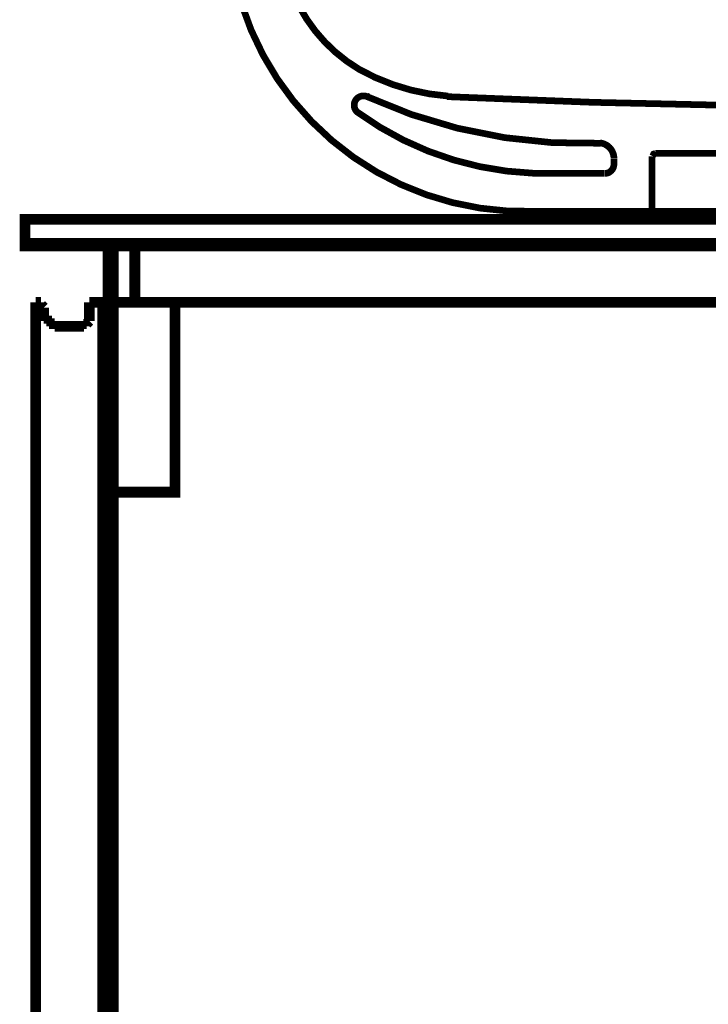
# Model space of a CAD drawing. Extents: x -38 to 567, y 26 to 236.
# Drawn here: x 499 to 510, y 116 to 131 of the extents above; entities that cross this region are included whole.
import ezdxf

# ---------------------------------------------------------------- set-up
doc = ezdxf.new("R2010")
doc.units = 0
doc.linetypes.add('AIGENLINE001', pattern=[0.7056, 0.3528, -0.3528])
doc.layers.add('LAYER_1', color=7, linetype='CONTINUOUS')

# ---------------------------------------------------------------- blocks, each defined once
blk = doc.blocks.new('AIGNBL01030116')
at = {"layer": 'LAYER_1', "color": 252, "linetype": 'AIGENLINE001', "const_width": 0.1058, "flags": 128}
blk.add_lwpolyline([(502.758, 132.2975, 0.3896711), (507.5779, 128.1696)], format="xyb", dxfattribs=at)
blk = doc.blocks.new('AIGNBL01020115')
at = {"layer": 'LAYER_1', "color": 252, "linetype": 'AIGENLINE001', "const_width": 0.1058, "flags": 128}
for points in [[(502.7105, 135.587, 0.2147171), (502.6131, 135.5588, 0.214803), (502.5709, 135.4667)], [(502.8141, 135.4667, 0.2158264), (502.7719, 135.5588, 0.215115), (502.6747, 135.587)], [(522.4288, 135.587, 0.216201), (522.3316, 135.5588, 0.214803), (522.2894, 135.4667)], [(522.5709, 135.4667, 0.2172338), (522.5286, 135.5588, 0.2154301), (522.4316, 135.587)], [(502.8144, 135.475, 0.1203646), (503.841, 131.4092)], [(521.3048, 131.4124, 0.1309282), (522.2872, 135.4751)], [(517.5769, 128.1696, 0.3896526), (522.3968, 132.2976)], [(503.8526, 131.4101, 0.1368998), (504.7918, 130.4212)], [(520.363, 130.4212, 0.1367841), (521.3022, 131.4101)], [(504.7905, 130.421, 0.1105568), (506.2062, 129.9928)], [(518.9485, 129.9928, 0.1105482), (520.3641, 130.421)], [(504.9433, 129.9757, 0.3901834), (504.7482, 129.9349, 0.3899445), (504.7726, 129.7372)], [(504.918, 129.9869, 0.1164902), (508.6172, 129.2465)], [(516.5375, 129.2465, 0.116458), (520.2366, 129.9867)], [(520.383, 129.738, 0.3628272), (520.4134, 129.9244, 0.3636271), (520.2353, 129.9872)], [(504.7679, 129.7409, 0.1494569), (507.5568, 128.7716)], [(517.598, 128.7718, 0.1495524), (520.3867, 129.741)], [(508.8281, 129.0049, 0.3794331), (508.6086, 129.2525)], [(516.5333, 129.2525, 0.3794453), (516.3138, 129.0049)], [(508.6811, 128.7682, 0.4140442), (508.8281, 128.9152)], [(516.3138, 128.9154, 0.4139531), (516.4608, 128.7681)], [(510.6963, 128.2498, 0.3930957), (510.7411, 128.2051)], [(514.4008, 128.2051, 0.3938837), (514.4456, 128.2498)], [(515.7252, 128.1476, 0.3936392), (515.77, 128.1028)]]:
    blk.add_lwpolyline(points, format="xyb", dxfattribs=at)
for points in [[(522.4174, 135.5883), (502.7118, 135.5883)], [(513.0635, 135.5883), (512.5774, 135.5883)], [(502.571, 135.4603), (502.75, 132.287)], [(522.5581, 135.4603), (522.379, 132.287)], [(504.9214, 129.9965), (504.9434, 129.9833)], [(506.1923, 129.9837), (508.4955, 129.8942), (510.7986, 129.8429)], [(514.3431, 129.843), (516.6465, 129.8942), (518.937, 129.9838)], [(520.2292, 129.9837)], [(510.8756, 129.8174), (510.8627, 129.8174), (510.837, 129.8303), (510.8244, 129.843), (510.7988, 129.843)], [(510.7988, 129.843), (514.3431, 129.843)], [(511.0931, 129.6255), (510.8754, 129.8174)], [(513.0635, 129.843), (512.5774, 129.843)], [(514.0361, 129.6255), (514.2665, 129.8174)], [(514.3431, 129.843), (514.3175, 129.843), (514.292, 129.8301), (514.2792, 129.8174), (514.2665, 129.8174)], [(511.4385, 129.3311), (511.221, 129.5231)], [(513.6907, 129.3311), (513.9209, 129.5231)], [(511.4385, 129.3311), (511.4385, 128.2435)], [(513.6907, 129.3311), (511.4385, 129.3311)], [(513.6907, 129.3311), (513.6907, 128.2435)], [(508.8281, 128.9984), (508.8281, 128.9088)], [(509.4296, 129.0368), (509.4296, 128.1412)], [(509.488, 129.0881), (509.4557, 129.075), (509.4424, 129.043)], [(510.6452, 129.0881), (509.4808, 129.0881)], [(510.6963, 129.0433), (510.6833, 129.0749), (510.6515, 129.0881)], [(510.6963, 129.0368), (510.6963, 128.2435)], [(514.4456, 129.0368), (514.4456, 128.2435)], [(514.5031, 129.0881), (514.4715, 129.0749), (514.4583, 129.0433)], [(514.4967, 129.0881), (515.6611, 129.0881)], [(515.7123, 129.0429), (515.6991, 129.0752), (515.6666, 129.0879)], [(515.7123, 129.0368), (515.7123, 128.1412)], [(516.3138, 128.9984), (516.3138, 128.9088)], [(507.5485, 128.7682), (508.6747, 128.7682)], [(517.5934, 128.7681), (516.4546, 128.7681)], [(511.3873, 128.2051), (510.7349, 128.2051)], [(511.3873, 128.2051), (513.7418, 128.2051)], [(511.3937, 128.2051), (511.4255, 128.2182), (511.4385, 128.2498)], [(513.7034, 128.2498), (513.7165, 128.2183), (513.7482, 128.2051)], [(513.7418, 128.2051), (514.3943, 128.2051)], [(517.5677, 128.1667), (507.5614, 128.1667)]]:
    blk.add_lwpolyline(points, dxfattribs=at)
at = {"layer": 'LAYER_1'}
blk.add_blockref('AIGNBL01030116', (0, 0), dxfattribs=at)
blk = doc.blocks.new('AIGNBL01010114')
at = {"layer": 'LAYER_1', "color": 252, "linetype": 'AIGENLINE001', "const_width": 0.1058, "flags": 128}
for points in [[(512.4936, 137.4427), (512.4936, 134.2677)], [(512.4936, 133.2094), (512.4936, 132.8708)], [(512.4936, 132.1511), (512.4936, 128.9761)]]:
    blk.add_lwpolyline(points, dxfattribs=at)
at = {"layer": 'LAYER_1'}
blk.add_blockref('AIGNBL01020115', (0, 0), dxfattribs=at)

msp = doc.modelspace()

# ---------------------------------------------------------------- linework, layer by layer
at = {"layer": 'LAYER_1', "const_width": 0.1693}
for points in [[(524.4936, 128.0423), (499.5169, 128.0423), (499.5169, 127.6189), (524.4936, 127.6189)], [(524.4936, 128.0423), (499.5169, 128.0423), (499.5169, 127.6613), (524.4936, 127.6613)], [(501.2526, 127.6189), (500.8293, 127.6189), (500.8293, 126.7299), (501.2526, 126.7299)], [(524.4936, 127.6189), (501.2526, 127.6189), (501.2526, 126.7299), (524.4936, 126.7299)], [(501.8876, 126.7299), (500.914, 126.7299), (500.914, 123.7243), (501.8876, 123.7243)]]:
    msp.add_lwpolyline(points, close=True, dxfattribs=at)
at = {"layer": 'LAYER_1', "color": 253, "const_width": 0.05}
msp.add_lwpolyline([(500.8293, 127.6189), (501.2526, 127.6189), (501.2526, 126.7299), (500.8293, 126.7299)], close=True, dxfattribs=at)
at = {"layer": 'LAYER_1', "const_width": 0.1693}
for points in [[(500.914, 127.6189), (500.914, 126.7299)], [(499.6863, 124.2323), (499.6863, 126.7299)], [(499.6863, 126.7299), (499.7286, 126.7299)], [(499.6863, 126.7299)], [(499.7286, 126.7299), (499.7709, 126.7299)], [(499.7709, 126.7299), (499.7709, 126.6876)], [(499.7709, 126.6876), (499.8133, 126.6453)], [(499.8133, 126.6453), (499.8133, 126.6029)], [(499.8133, 126.5606), (499.8133, 126.6029)], [(500.5329, 126.7299), (500.7446, 126.7299)], [(500.5329, 126.5183), (500.5329, 126.7299)], [(500.7446, 126.7299), (500.7446, 126.6876)], [(500.7446, 126.6876), (500.7446, 124.2323)], [(500.914, 126.7299), (524.4936, 126.7299), (524.4936, 102.8116), (500.914, 102.8116), (500.914, 126.7299)], [(499.8133, 126.5183), (499.8133, 126.5606)], [(499.8556, 126.5183), (499.8133, 126.5183)], [(499.8556, 126.476), (499.8556, 126.5183)], [(499.8556, 126.4336), (499.8556, 126.476)], [(500.5329, 126.5183), (500.5329, 126.476)], [(500.5329, 126.476), (500.5329, 126.4336)], [(499.8979, 126.4336), (499.8556, 126.4336)], [(499.8979, 126.3913), (499.8979, 126.4336)], [(499.9403, 126.3913), (499.8979, 126.3913)], [(499.9826, 126.3913), (499.9403, 126.3913)], [(499.9826, 126.3489), (499.9826, 126.3913)], [(500.0249, 126.3489), (499.9826, 126.3489)], [(500.0673, 126.3489), (500.0249, 126.3489)], [(500.0673, 126.3489), (500.406, 126.3489)], [(500.4483, 126.3489), (500.406, 126.3489)], [(500.4906, 126.3913), (500.4483, 126.3913)], [(500.4483, 126.3913), (500.4483, 126.3489)], [(500.5329, 126.4336), (500.4906, 126.3913)], [(499.6863, 102.9386), (499.6863, 124.2323)], [(500.7446, 124.2323), (500.7446, 102.9386)]]:
    msp.add_lwpolyline(points, dxfattribs=at)
at = {"layer": 'LAYER_1', "color": 254, "const_width": 0.05}
msp.add_lwpolyline([(501.2526, 127.6189), (524.4936, 127.6189), (524.4936, 126.7299), (501.2526, 126.7299)], close=True, dxfattribs=at)

# ---------------------------------------------------------------- block references
at = {"layer": 'LAYER_1'}
msp.add_blockref('AIGNBL01010114', (0, 0), dxfattribs=at)

doc.saveas('drawing.dxf')
